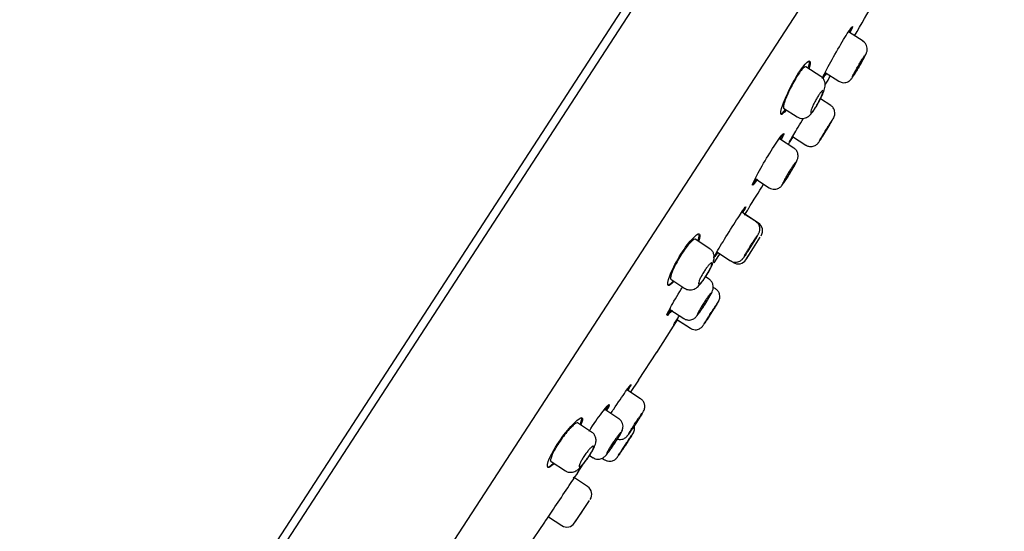
# Model space of a CAD drawing. Units: millimetres. Extents: x -18 to 622, y -18 to 1319.
# Drawn here: x 362 to 421, y 1059 to 1090 of the extents above; entities that cross this region are included whole.
import ezdxf

# ---------------------------------------------------------------- set-up
doc = ezdxf.new("R2010")
doc.units = ezdxf.units.MM
doc.layers.add('Default', color=7, linetype='Continuous')
doc.layers.add('DV1_Default', color=7, linetype='Continuous')

# ---------------------------------------------------------------- blocks, each defined once
blk = doc.blocks.new('SE')
at = {"layer": 'DV1_Default', "color": 7, "linetype": 'Continuous'}
for p, q in [((415.197, 1117.379), (361.705, 1035.008)), ((415.605, 1117.089), (362.183, 1034.827)), ((371.181, 1033.275), (420.635, 1109.426)), ((412.18, 1088.627), (411.315, 1089.188)), ((409.653, 1086.515), (408.759, 1087.096)), ((409.911, 1086.761), (410.728, 1086.231)), ((410.244, 1084.779), (409.633, 1085.176)), ((407.429, 1084.621), (408.243, 1084.092)), ((408.042, 1082.226), (407.184, 1082.783)), ((407.964, 1082.922), (408.759, 1082.405)), ((405.737, 1080.383), (406.564, 1079.847)), ((406.227, 1080.065), (406.564, 1079.846)), ((405.325, 1078.595), (405.317, 1078.6)), ((405.752, 1077.841), (404.92, 1078.381)), ((405.915, 1077.734), (405.111, 1078.256)), ((403.008, 1076.198), (402.141, 1076.761)), ((405.223, 1075.621), (406.024, 1076.889)), ((405.172, 1075.541), (405.623, 1076.255)), ((403.263, 1075.352), (403.407, 1075.575)), ((403.394, 1075.556), (403.402, 1075.551)), ((403.432, 1076.008), (404.248, 1075.478)), ((403.615, 1075.889), (404.248, 1075.478)), ((400.684, 1074.369), (401.523, 1073.824)), ((402.965, 1074.374), (402.754, 1074.51)), ((403.36, 1073.789), (403.215, 1073.883)), ((400.62, 1072.558), (401.456, 1072.015)), ((401.039, 1071.958), (401.844, 1071.436)), ((399.833, 1069.992), (401.075, 1071.933)), ((401.076, 1071.934), (401.844, 1071.435)), ((398.748, 1068.318), (399.837, 1069.995)), ((398.271, 1067.597), (398.755, 1068.331)), ((398.868, 1067.209), (398.043, 1067.745)), ((397.562, 1066.018), (396.725, 1066.561)), ((395.936, 1065.221), (395.096, 1065.766)), ((395.808, 1063.818), (396.02, 1063.68)), ((393.504, 1063.461), (394.371, 1062.898)), ((395.114, 1062.804), (395.476, 1063.354)), ((396.02, 1063.68), (396.02, 1063.68)), ((396.571, 1063.651), (396.715, 1063.557)), ((396.571, 1063.651), (396.715, 1063.557)), ((394.848, 1062.504), (394.838, 1062.51)), ((395.123, 1062.802), (395.116, 1062.807)), ((395.693, 1061.955), (394.901, 1062.469)), ((394.967, 1059.863), (395.8, 1061.111)), ((393.305, 1060.167), (393.337, 1060.146)), ((394.907, 1059.773), (395.383, 1060.487)), ((392.148, 1058.385), (393.129, 1059.832)), ((393.116, 1059.813), (393.125, 1059.807)), ((393.346, 1060.14), (394.151, 1059.618))]:
    blk.add_line(p, q, dxfattribs=at)
for centre, start, end in [((405.616, 1077.273), 327.72241, 56.72926), ((404.708, 1075.836), 237.00269, 327.70698), ((395.394, 1061.493), 326.29302, 56.6795), ((394.45, 1060.079), 237.05086, 326.27759)]:
    blk.add_arc(centre, 0.55, start, end, dxfattribs=at)
for points in [[(411.677, 1088.956), (412.079, 1089.64), (412.469, 1090.318), (412.84, 1090.98)], [(411.313, 1089.19), (411.311, 1089.191), (411.308, 1089.19), (411.304, 1089.187)], [(411.362, 1089.178), (411.423, 1089.301), (411.467, 1089.396), (411.492, 1089.457)], [(409.973, 1086.688), (409.887, 1086.558), (409.823, 1086.466), (409.785, 1086.421)], [(409.789, 1086.508), (409.826, 1086.559), (409.875, 1086.631), (409.934, 1086.721)], [(409.931, 1086.048), (410.033, 1086.215), (410.135, 1086.383), (410.237, 1086.551)], [(407.235, 1084.27), (407.282, 1084.24), (407.398, 1084.345), (407.561, 1084.558)], [(407.254, 1082.78), (407.319, 1082.908), (407.362, 1083.005), (407.381, 1083.063)], [(407.711, 1082.44), (407.806, 1082.594), (407.901, 1082.748), (407.996, 1082.902)], [(407.974, 1082.895), (407.887, 1082.758), (407.825, 1082.66), (407.792, 1082.611)], [(405.582, 1080.08), (405.628, 1080.13), (405.701, 1080.225), (405.794, 1080.358)], [(405.743, 1080.431), (405.734, 1080.403), (405.732, 1080.387), (405.738, 1080.383)], [(405.315, 1078.597), (405.632, 1079.103), (405.937, 1079.589), (406.232, 1080.062)], [(403.471, 1075.963), (403.38, 1075.829), (403.313, 1075.734), (403.276, 1075.687)], [(403.38, 1075.919), (403.399, 1075.947), (403.42, 1075.978), (403.442, 1076.01)], [(403.402, 1075.551), (403.402, 1075.551), (403.475, 1075.666), (403.605, 1075.873)], [(400.474, 1074.029), (400.529, 1073.993), (400.658, 1074.086), (400.833, 1074.284)], [(400.448, 1072.242), (400.495, 1072.284), (400.576, 1072.382), (400.683, 1072.525)], [(401.049, 1071.931), (400.96, 1071.796), (400.895, 1071.699), (400.861, 1071.651)], [(398.096, 1067.801), (398.115, 1067.832), (398.132, 1067.861), (398.148, 1067.888)], [(396.803, 1066.555), (396.873, 1066.682), (396.919, 1066.778), (396.939, 1066.835)], [(395.261, 1065.721), (395.349, 1065.93), (395.373, 1066.064), (395.322, 1066.096)]]:
    blk.add_open_spline(points, degree=3, dxfattribs=at)
for points, knots in [([(409.748, 1086.39), (409.733, 1086.401), (409.813, 1086.577), (410.126, 1087.175), (410.351, 1087.584), (410.82, 1088.4), (411.061, 1088.804), (411.418, 1089.365), (411.534, 1089.523), (411.569, 1089.501), (411.511, 1089.363), (411.395, 1089.133)], [0, 0, 0, 0, 0.205395, 0.205395, 0.41079, 0.41079, 0.616186, 0.616186, 0.821581, 0.821581, 1, 1, 1, 1]), ([(411.888, 1087.011), (411.928, 1087.078), (412.016, 1087.227), (412.165, 1087.492), (412.301, 1087.748), (412.365, 1087.879), (412.406, 1087.988), (412.43, 1088.09), (412.435, 1088.222), (412.397, 1088.379), (412.309, 1088.529), (412.222, 1088.59), (412.177, 1088.62)], [0, 0, 0, 0, 0.101558, 0.259899, 0.421111, 0.597786, 0.65481, 0.703332, 0.767474, 0.842828, 0.930334, 1, 1, 1, 1]), ([(407.582, 1084.502), (407.429, 1084.307), (407.319, 1084.212), (407.225, 1084.28), (407.263, 1084.486), (407.494, 1085.133), (407.683, 1085.564), (408.119, 1086.403), (408.366, 1086.808), (408.77, 1087.34), (408.925, 1087.467), (409.04, 1087.388), (409.021, 1087.228), (408.939, 1086.981)], [0, 0, 0, 0, 0.149333, 0.149333, 0.324269, 0.324269, 0.499204, 0.499204, 0.674139, 0.674139, 0.849075, 0.849075, 1, 1, 1, 1]), ([(408.917, 1087.075), (408.981, 1087.284), (408.992, 1087.419), (408.944, 1087.453), (408.943, 1087.453), (408.943, 1087.453)], [0, 0, 0, 0, 0.990043, 0.990043, 1, 1, 1, 1]), ([(412.293, 1087.772), (412.292, 1087.762), (412.283, 1087.739), (412.267, 1087.706), (412.252, 1087.672), (412.229, 1087.627), (412.201, 1087.574), (412.174, 1087.521), (412.14, 1087.459), (412.103, 1087.392), (412.066, 1087.326), (412.025, 1087.253), (411.983, 1087.18), (411.942, 1087.108), (411.898, 1087.033), (411.856, 1086.962), (411.814, 1086.892), (411.773, 1086.824), (411.736, 1086.764), (411.699, 1086.704), (411.665, 1086.65), (411.636, 1086.606), (411.608, 1086.563), (411.585, 1086.529), (411.568, 1086.508)], [0, 0, 0, 0, 0.124815, 0.124815, 0.124815, 0.249919, 0.249919, 0.249919, 0.375229, 0.375229, 0.375229, 0.500575, 0.500575, 0.500575, 0.625779, 0.625779, 0.625779, 0.750735, 0.750735, 0.750735, 0.875442, 0.875442, 0.875442, 1, 1, 1, 1]), ([(411.889, 1087.146), (411.931, 1087.219), (411.974, 1087.292), (412.015, 1087.36), (412.056, 1087.428), (412.095, 1087.493), (412.13, 1087.548), (412.165, 1087.604), (412.196, 1087.652), (412.221, 1087.689), (412.245, 1087.726), (412.265, 1087.752), (412.277, 1087.766), (412.285, 1087.776), (412.29, 1087.78), (412.293, 1087.778)], [0, 0, 0, 0, 0.214616, 0.214616, 0.214616, 0.429254, 0.429254, 0.429254, 0.643566, 0.643566, 0.643566, 0.857659, 0.857659, 0.857659, 1, 1, 1, 1]), ([(408.758, 1087.096), (408.751, 1087.101), (408.741, 1087.103), (408.731, 1087.101), (408.701, 1087.098), (408.658, 1087.069), (408.605, 1087.018), (408.553, 1086.968), (408.49, 1086.894), (408.422, 1086.802), (408.355, 1086.712), (408.281, 1086.603), (408.207, 1086.483), (408.133, 1086.364), (408.056, 1086.231), (407.983, 1086.097), (407.909, 1085.962), (407.837, 1085.821), (407.772, 1085.685), (407.706, 1085.547), (407.646, 1085.412), (407.595, 1085.289), (407.543, 1085.164), (407.501, 1085.049), (407.47, 1084.953), (407.439, 1084.856), (407.419, 1084.776), (407.412, 1084.72), (407.406, 1084.666), (407.412, 1084.632), (407.429, 1084.621)], [0, 0, 0, 0, 0.039225, 0.039225, 0.039225, 0.148311, 0.148311, 0.148311, 0.255886, 0.255886, 0.255886, 0.36167, 0.36167, 0.36167, 0.466416, 0.466416, 0.466416, 0.571484, 0.571484, 0.571484, 0.678005, 0.678005, 0.678005, 0.786271, 0.786271, 0.786271, 0.895682, 0.895682, 0.895682, 1, 1, 1, 1]), ([(410.729, 1086.232), (410.797, 1086.196), (410.903, 1086.143), (411.081, 1086.138), (411.22, 1086.171), (411.326, 1086.225), (411.4, 1086.283), (411.448, 1086.331), (411.488, 1086.379), (411.549, 1086.462), (411.652, 1086.62), (411.791, 1086.844), (411.864, 1086.97), (411.888, 1087.011)], [0, 0, 0, 0, 0.109457, 0.197655, 0.270948, 0.333702, 0.385963, 0.426679, 0.469448, 0.549858, 0.758023, 0.932359, 1, 1, 1, 1]), ([(411.54, 1086.479), (411.54, 1086.479), (411.54, 1086.479), (411.54, 1086.479), (411.537, 1086.481), (411.542, 1086.496), (411.553, 1086.523), (411.565, 1086.549), (411.583, 1086.588), (411.608, 1086.635), (411.632, 1086.683), (411.663, 1086.74), (411.697, 1086.803), (411.731, 1086.866), (411.77, 1086.937), (411.811, 1087.009), (411.836, 1087.054), (411.863, 1087.1), (411.889, 1087.146)], [0, 0, 0, 0, 0.005347, 0.005347, 0.005347, 0.219809, 0.219809, 0.219809, 0.434706, 0.434706, 0.434706, 0.65002, 0.65002, 0.65002, 0.865551, 0.865551, 0.865551, 1, 1, 1, 1]), ([(409.483, 1084.894), (409.548, 1085.012), (409.661, 1085.22), (409.815, 1085.564), (409.894, 1085.795), (409.923, 1086.007), (409.902, 1086.195), (409.815, 1086.37), (409.718, 1086.488), (409.654, 1086.513), (409.65, 1086.515)], [0, 0, 0, 0, 0.178753, 0.36757, 0.58808, 0.693947, 0.7918, 0.890485, 0.995255, 1, 1, 1, 1]), ([(409.326, 1085.058), (409.365, 1085.131), (409.407, 1085.205), (409.447, 1085.272), (409.487, 1085.339), (409.528, 1085.402), (409.565, 1085.456), (409.602, 1085.509), (409.637, 1085.555), (409.667, 1085.589), (409.697, 1085.623), (409.722, 1085.646), (409.742, 1085.657), (409.761, 1085.668), (409.774, 1085.667), (409.78, 1085.653), (409.787, 1085.639), (409.786, 1085.613), (409.778, 1085.576), (409.77, 1085.539), (409.755, 1085.489), (409.734, 1085.432), (409.712, 1085.375), (409.684, 1085.309), (409.651, 1085.239), (409.619, 1085.169), (409.581, 1085.093), (409.542, 1085.018), (409.503, 1084.944), (409.461, 1084.868), (409.419, 1084.797), (409.378, 1084.727), (409.336, 1084.659), (409.297, 1084.6), (409.258, 1084.541), (409.221, 1084.49), (409.189, 1084.449), (409.157, 1084.408), (409.129, 1084.376), (409.107, 1084.358), (409.085, 1084.339), (409.068, 1084.332), (409.059, 1084.337), (409.049, 1084.343), (409.046, 1084.361), (409.049, 1084.391), (409.053, 1084.421), (409.064, 1084.464), (409.081, 1084.515), (409.098, 1084.566), (409.122, 1084.628), (409.151, 1084.696), (409.18, 1084.763), (409.214, 1084.837), (409.251, 1084.913), (409.275, 1084.961), (409.3, 1085.01), (409.326, 1085.058)], [0, 0, 0, 0, 0.052785, 0.052785, 0.052785, 0.105587, 0.105587, 0.105587, 0.158172, 0.158172, 0.158172, 0.210962, 0.210962, 0.210962, 0.264381, 0.264381, 0.264381, 0.318538, 0.318538, 0.318538, 0.3732, 0.3732, 0.3732, 0.427919, 0.427919, 0.427919, 0.482256, 0.482256, 0.482256, 0.535975, 0.535975, 0.535975, 0.589107, 0.589107, 0.589107, 0.641904, 0.641904, 0.641904, 0.694724, 0.694724, 0.694724, 0.747916, 0.747916, 0.747916, 0.801698, 0.801698, 0.801698, 0.856078, 0.856078, 0.856078, 0.910807, 0.910807, 0.910807, 0.965446, 0.965446, 0.965446, 1, 1, 1, 1]), ([(408.247, 1084.097), (408.299, 1084.066), (408.396, 1084.009), (408.577, 1083.992), (408.737, 1084.024), (408.865, 1084.086), (408.973, 1084.168), (409.108, 1084.308), (409.264, 1084.528), (409.423, 1084.781), (409.48, 1084.889), (409.483, 1084.894)], [0, 0, 0, 0, 0.087655, 0.190582, 0.276335, 0.353813, 0.433174, 0.542041, 0.798141, 0.990492, 1, 1, 1, 1]), ([(409.795, 1083.001), (409.848, 1083.087), (409.945, 1083.245), (410.116, 1083.527), (410.266, 1083.774), (410.385, 1083.98), (410.408, 1084.01), (410.453, 1084.108), (410.478, 1084.175), (410.5, 1084.287), (410.489, 1084.454), (410.409, 1084.628), (410.31, 1084.749), (410.247, 1084.775), (410.241, 1084.778)], [0, 0, 0, 0, 0.120636, 0.254216, 0.387503, 0.522162, 0.666287, 0.683462, 0.710503, 0.755951, 0.824713, 0.911265, 0.992229, 1, 1, 1, 1]), ([(407.765, 1082.574), (407.761, 1082.577), (407.857, 1082.743), (408.185, 1083.292), (408.398, 1083.645), (408.618, 1084.007)], [0, 0, 0, 0, 0.524398, 0.524398, 1, 1, 1, 1]), ([(410.352, 1083.928), (410.348, 1083.919), (410.336, 1083.898), (410.317, 1083.867), (410.299, 1083.835), (410.273, 1083.791), (410.243, 1083.74), (410.212, 1083.689), (410.176, 1083.628), (410.137, 1083.563), (410.098, 1083.498), (410.054, 1083.427), (410.011, 1083.356), (409.968, 1083.284), (409.923, 1083.211), (409.88, 1083.141), (409.837, 1083.071), (409.795, 1083.004), (409.758, 1082.944), (409.721, 1082.883), (409.687, 1082.829), (409.659, 1082.785), (409.632, 1082.742), (409.61, 1082.707), (409.595, 1082.684)], [0, 0, 0, 0, 0.124914, 0.124914, 0.124914, 0.249873, 0.249873, 0.249873, 0.37489, 0.37489, 0.37489, 0.499951, 0.499951, 0.499951, 0.625021, 0.625021, 0.625021, 0.750065, 0.750065, 0.750065, 0.875059, 0.875059, 0.875059, 1, 1, 1, 1]), ([(409.795, 1083.001), (409.795, 1083.002), (409.795, 1083.002), (409.796, 1083.002), (409.841, 1083.076), (409.891, 1083.157), (409.94, 1083.238), (409.99, 1083.319), (410.041, 1083.402), (410.088, 1083.481), (410.136, 1083.56), (410.183, 1083.637), (410.223, 1083.705), (410.264, 1083.773), (410.301, 1083.834), (410.33, 1083.884), (410.359, 1083.933), (410.382, 1083.972), (410.396, 1083.997), (410.41, 1084.022), (410.416, 1084.035), (410.414, 1084.033), (410.412, 1084.031), (410.401, 1084.015), (410.382, 1083.986), (410.364, 1083.957), (410.337, 1083.915), (410.304, 1083.863), (410.272, 1083.811), (410.232, 1083.747), (410.189, 1083.677), (410.146, 1083.607), (410.098, 1083.529), (410.049, 1083.449), (410.018, 1083.4), (409.987, 1083.348), (409.956, 1083.298)], [0, 0, 0, 0, 0.000572, 0.000572, 0.000572, 0.094641, 0.094641, 0.094641, 0.188793, 0.188793, 0.188793, 0.283012, 0.283012, 0.283012, 0.377254, 0.377254, 0.377254, 0.471462, 0.471462, 0.471462, 0.565593, 0.565593, 0.565593, 0.659637, 0.659637, 0.659637, 0.753626, 0.753626, 0.753626, 0.847616, 0.847616, 0.847616, 0.941661, 0.941661, 0.941661, 1, 1, 1, 1]), ([(409.957, 1083.297), (410.001, 1083.368), (410.045, 1083.441), (410.087, 1083.508), (410.128, 1083.576), (410.168, 1083.64), (410.202, 1083.696), (410.237, 1083.752), (410.267, 1083.8), (410.291, 1083.838), (410.315, 1083.876), (410.333, 1083.903), (410.343, 1083.918), (410.35, 1083.928), (410.353, 1083.933), (410.354, 1083.933)], [0, 0, 0, 0, 0.21477, 0.21477, 0.21477, 0.429544, 0.429544, 0.429544, 0.644249, 0.644249, 0.644249, 0.858863, 0.858863, 0.858863, 1, 1, 1, 1]), ([(409.573, 1082.652), (409.573, 1082.652), (409.573, 1082.652), (409.573, 1082.652), (409.572, 1082.653), (409.58, 1082.667), (409.594, 1082.692), (409.608, 1082.717), (409.63, 1082.753), (409.657, 1082.799), (409.684, 1082.845), (409.717, 1082.901), (409.754, 1082.962), (409.791, 1083.024), (409.833, 1083.092), (409.875, 1083.162), (409.902, 1083.206), (409.93, 1083.252), (409.957, 1083.297)], [0, 0, 0, 0, 0.006699, 0.006699, 0.006699, 0.221522, 0.221522, 0.221522, 0.436403, 0.436403, 0.436403, 0.651375, 0.651375, 0.651375, 0.866433, 0.866433, 0.866433, 1, 1, 1, 1]), ([(405.854, 1080.357), (405.694, 1080.127), (405.591, 1080.001), (405.549, 1080.029), (405.626, 1080.207), (405.938, 1080.805), (406.168, 1081.212), (406.651, 1082.019), (406.903, 1082.417), (407.281, 1082.964), (407.406, 1083.116), (407.451, 1083.086), (407.396, 1082.947), (407.278, 1082.717)], [0, 0, 0, 0, 0.157638, 0.157638, 0.330616, 0.330616, 0.503595, 0.503595, 0.676573, 0.676573, 0.849551, 0.849551, 1, 1, 1, 1]), ([(407.183, 1082.783), (407.18, 1082.785), (407.176, 1082.784), (407.17, 1082.78), (407.16, 1082.774), (407.144, 1082.759), (407.124, 1082.737)], [0, 0, 0, 0, 0.367215, 0.367215, 0.367215, 1, 1, 1, 1]), ([(408.762, 1082.409), (408.77, 1082.402), (408.825, 1082.353), (408.962, 1082.317), (409.126, 1082.314), (409.259, 1082.349), (409.359, 1082.401), (409.43, 1082.457), (409.474, 1082.504), (409.497, 1082.534), (409.511, 1082.552), (409.527, 1082.575), (409.558, 1082.622), (409.635, 1082.743), (409.733, 1082.901), (409.789, 1082.991), (409.795, 1083.001)], [0, 0, 0, 0, 0.016344, 0.132385, 0.223627, 0.299919, 0.364269, 0.416751, 0.455204, 0.477663, 0.497313, 0.52713, 0.607067, 0.802368, 0.981015, 1, 1, 1, 1]), ([(409.803, 1083.014), (409.764, 1082.951), (409.726, 1082.891), (409.694, 1082.838), (409.686, 1082.825), (409.678, 1082.813), (409.671, 1082.801)], [0, 0, 0, 0, 0.809101, 0.809101, 0.809101, 1, 1, 1, 1]), ([(407.795, 1080.696), (407.84, 1080.769), (407.935, 1080.925), (408.083, 1081.187), (408.187, 1081.386), (408.24, 1081.504), (408.273, 1081.597), (408.296, 1081.71), (408.293, 1081.855), (408.241, 1082.017), (408.149, 1082.153), (408.069, 1082.2), (408.037, 1082.218)], [0, 0, 0, 0, 0.115507, 0.285373, 0.463551, 0.573901, 0.636654, 0.696903, 0.769964, 0.854254, 0.950278, 1, 1, 1, 1]), ([(407.728, 1080.76), (407.772, 1080.831), (407.816, 1080.904), (407.858, 1080.971), (407.9, 1081.038), (407.941, 1081.101), (407.978, 1081.155), (408.014, 1081.21), (408.047, 1081.257), (408.073, 1081.293), (408.1, 1081.329), (408.121, 1081.354), (408.135, 1081.368), (408.148, 1081.381), (408.155, 1081.382), (408.154, 1081.372), (408.154, 1081.361), (408.145, 1081.338), (408.13, 1081.304), (408.115, 1081.27), (408.092, 1081.225), (408.064, 1081.172), (408.036, 1081.119), (408.002, 1081.057), (407.964, 1080.991), (407.927, 1080.925), (407.885, 1080.853), (407.842, 1080.781), (407.799, 1080.709), (407.754, 1080.635), (407.711, 1080.566), (407.668, 1080.497), (407.625, 1080.43), (407.587, 1080.37), (407.548, 1080.311), (407.512, 1080.258), (407.482, 1080.216), (407.452, 1080.174), (407.428, 1080.141), (407.41, 1080.12), (407.392, 1080.099), (407.381, 1080.09), (407.377, 1080.093), (407.374, 1080.096), (407.377, 1080.112), (407.388, 1080.139), (407.399, 1080.166), (407.417, 1080.204), (407.442, 1080.252), (407.466, 1080.299), (407.497, 1080.357), (407.532, 1080.42), (407.566, 1080.483), (407.606, 1080.553), (407.648, 1080.624), (407.674, 1080.669), (407.701, 1080.714), (407.728, 1080.76)], [0, 0, 0, 0, 0.053549, 0.053549, 0.053549, 0.107101, 0.107101, 0.107101, 0.160618, 0.160618, 0.160618, 0.21417, 0.21417, 0.21417, 0.267827, 0.267827, 0.267827, 0.321607, 0.321607, 0.321607, 0.375473, 0.375473, 0.375473, 0.429353, 0.429353, 0.429353, 0.483169, 0.483169, 0.483169, 0.536878, 0.536878, 0.536878, 0.59048, 0.59048, 0.59048, 0.644021, 0.644021, 0.644021, 0.697567, 0.697567, 0.697567, 0.751186, 0.751186, 0.751186, 0.804913, 0.804913, 0.804913, 0.858744, 0.858744, 0.858744, 0.912627, 0.912627, 0.912627, 0.966484, 0.966484, 0.966484, 1, 1, 1, 1]), ([(406.567, 1079.851), (406.619, 1079.82), (406.712, 1079.767), (406.881, 1079.75), (407.027, 1079.776), (407.141, 1079.826), (407.223, 1079.884), (407.28, 1079.937), (407.338, 1080.003), (407.419, 1080.11), (407.555, 1080.31), (407.702, 1080.54), (407.774, 1080.66), (407.795, 1080.696)], [0, 0, 0, 0, 0.083467, 0.171967, 0.24519, 0.308425, 0.362319, 0.407492, 0.461667, 0.585578, 0.776417, 0.942754, 1, 1, 1, 1]), ([(403.243, 1075.654), (403.233, 1075.661), (403.325, 1075.829), (403.667, 1076.407), (403.911, 1076.806), (404.41, 1077.602), (404.664, 1077.998), (405.033, 1078.551), (405.147, 1078.709), (405.168, 1078.697), (405.098, 1078.566), (404.967, 1078.342)], [0, 0, 0, 0, 0.205015, 0.205015, 0.410294, 0.410294, 0.615574, 0.615574, 0.820854, 0.820854, 1, 1, 1, 1]), ([(405.084, 1078.214), (405.236, 1078.454), (405.325, 1078.594), (405.325, 1078.595), (405.325, 1078.595), (405.325, 1078.595)], [0, 0, 0, 0, 0.998796, 0.998796, 1, 1, 1, 1]), ([(405.586, 1076.52), (405.612, 1076.561), (405.689, 1076.685), (405.811, 1076.887), (405.901, 1077.045), (405.939, 1077.114), (405.975, 1077.201), (406, 1077.297), (406.007, 1077.436), (405.966, 1077.602), (405.872, 1077.754), (405.787, 1077.808), (405.747, 1077.833)], [0, 0, 0, 0, 0.072841, 0.253646, 0.440602, 0.557342, 0.600472, 0.653742, 0.723858, 0.826847, 0.930409, 1, 1, 1, 1]), ([(400.858, 1074.237), (400.691, 1074.052), (400.568, 1073.966), (400.454, 1074.044), (400.486, 1074.249), (400.73, 1074.887), (400.938, 1075.308), (401.426, 1076.12), (401.703, 1076.504), (402.152, 1077.003), (402.323, 1077.121), (402.448, 1077.039), (402.426, 1076.881), (402.333, 1076.637)], [0, 0, 0, 0, 0.149075, 0.149075, 0.323837, 0.323837, 0.4986, 0.4986, 0.673362, 0.673362, 0.848124, 0.848124, 1, 1, 1, 1]), ([(402.141, 1076.761), (402.134, 1076.766), (402.125, 1076.768), (402.115, 1076.768), (402.083, 1076.768), (402.037, 1076.744), (401.979, 1076.698), (401.922, 1076.652), (401.852, 1076.583), (401.776, 1076.497), (401.701, 1076.412), (401.617, 1076.307), (401.532, 1076.191), (401.449, 1076.077), (401.363, 1075.949), (401.28, 1075.818), (401.199, 1075.688), (401.119, 1075.552), (401.047, 1075.42), (400.975, 1075.288), (400.909, 1075.157), (400.854, 1075.038), (400.799, 1074.917), (400.753, 1074.805), (400.721, 1074.711), (400.688, 1074.615), (400.668, 1074.535), (400.662, 1074.477), (400.656, 1074.42), (400.663, 1074.382), (400.684, 1074.369)], [0, 0, 0, 0, 0.035372, 0.035372, 0.035372, 0.14496, 0.14496, 0.14496, 0.254093, 0.254093, 0.254093, 0.361756, 0.361756, 0.361756, 0.467617, 0.467617, 0.467617, 0.572377, 0.572377, 0.572377, 0.677382, 0.677382, 0.677382, 0.783798, 0.783798, 0.783798, 0.891968, 0.891968, 0.891968, 1, 1, 1, 1]), ([(402.296, 1076.68), (402.384, 1076.915), (402.403, 1077.068), (402.347, 1077.105), (402.347, 1077.105), (402.347, 1077.105)], [0, 0, 0, 0, 0.997012, 0.997012, 1, 1, 1, 1]), ([(405.859, 1076.989), (405.856, 1076.98), (405.845, 1076.958), (405.827, 1076.926), (405.809, 1076.894), (405.784, 1076.85), (405.754, 1076.799), (405.723, 1076.748), (405.687, 1076.687), (405.647, 1076.622), (405.607, 1076.557), (405.564, 1076.487), (405.519, 1076.416), (405.475, 1076.345), (405.429, 1076.272), (405.385, 1076.203), (405.341, 1076.134), (405.298, 1076.068), (405.26, 1076.008), (405.221, 1075.949), (405.186, 1075.896), (405.157, 1075.853), (405.128, 1075.81), (405.105, 1075.776), (405.088, 1075.755)], [0, 0, 0, 0, 0.125028, 0.125028, 0.125028, 0.250098, 0.250098, 0.250098, 0.375175, 0.375175, 0.375175, 0.500224, 0.500224, 0.500224, 0.625221, 0.625221, 0.625221, 0.750167, 0.750167, 0.750167, 0.875082, 0.875082, 0.875082, 1, 1, 1, 1]), ([(405.445, 1076.37), (405.489, 1076.441), (405.535, 1076.513), (405.578, 1076.58), (405.62, 1076.647), (405.661, 1076.71), (405.697, 1076.765), (405.733, 1076.819), (405.765, 1076.867), (405.791, 1076.904), (405.816, 1076.94), (405.835, 1076.967), (405.847, 1076.982), (405.854, 1076.991), (405.859, 1076.995), (405.86, 1076.995)], [0, 0, 0, 0, 0.214602, 0.214602, 0.214602, 0.429205, 0.429205, 0.429205, 0.643782, 0.643782, 0.643782, 0.858386, 0.858386, 0.858386, 1, 1, 1, 1]), ([(402.873, 1074.702), (402.891, 1074.731), (402.97, 1074.858), (403.108, 1075.122), (403.222, 1075.389), (403.277, 1075.604), (403.272, 1075.814), (403.208, 1075.997), (403.107, 1076.137), (403.027, 1076.179), (403.003, 1076.191)], [0, 0, 0, 0, 0.048676, 0.248479, 0.468677, 0.639551, 0.739957, 0.846086, 0.959873, 1, 1, 1, 1]), ([(404.252, 1075.486), (404.291, 1075.459), (404.372, 1075.406), (404.529, 1075.383), (404.678, 1075.399), (404.795, 1075.444), (404.881, 1075.499), (404.938, 1075.55), (404.972, 1075.587), (405, 1075.621), (405.049, 1075.686), (405.14, 1075.819), (405.303, 1076.069), (405.463, 1076.32), (405.549, 1076.46), (405.586, 1076.52)], [0, 0, 0, 0, 0.05672, 0.136088, 0.200798, 0.255721, 0.301764, 0.337682, 0.363958, 0.392037, 0.448233, 0.618179, 0.762132, 0.912064, 1, 1, 1, 1]), ([(405.062, 1075.724), (405.062, 1075.724), (405.062, 1075.725), (405.062, 1075.725), (405.061, 1075.726), (405.067, 1075.741), (405.08, 1075.766), (405.094, 1075.791), (405.115, 1075.828), (405.142, 1075.874), (405.169, 1075.92), (405.202, 1075.976), (405.239, 1076.038), (405.276, 1076.099), (405.318, 1076.167), (405.362, 1076.237), (405.389, 1076.281), (405.417, 1076.326), (405.445, 1076.37)], [0, 0, 0, 0, 0.006313, 0.006313, 0.006313, 0.22128, 0.22128, 0.22128, 0.436331, 0.436331, 0.436331, 0.651422, 0.651422, 0.651422, 0.866488, 0.866488, 0.866488, 1, 1, 1, 1]), ([(402.63, 1074.775), (402.673, 1074.846), (402.719, 1074.916), (402.763, 1074.981), (402.808, 1075.045), (402.852, 1075.105), (402.893, 1075.156), (402.934, 1075.207), (402.973, 1075.25), (403.006, 1075.282), (403.039, 1075.314), (403.068, 1075.336), (403.089, 1075.346), (403.11, 1075.356), (403.125, 1075.353), (403.132, 1075.339), (403.139, 1075.324), (403.138, 1075.297), (403.129, 1075.259), (403.12, 1075.222), (403.103, 1075.173), (403.08, 1075.116), (403.056, 1075.06), (403.025, 1074.995), (402.99, 1074.927), (402.955, 1074.859), (402.914, 1074.786), (402.871, 1074.714), (402.829, 1074.642), (402.784, 1074.57), (402.739, 1074.502), (402.694, 1074.434), (402.649, 1074.37), (402.607, 1074.313), (402.565, 1074.257), (402.524, 1074.208), (402.489, 1074.169), (402.454, 1074.13), (402.422, 1074.1), (402.398, 1074.083), (402.373, 1074.066), (402.354, 1074.06), (402.343, 1074.067), (402.331, 1074.074), (402.328, 1074.094), (402.331, 1074.124), (402.335, 1074.155), (402.347, 1074.198), (402.365, 1074.25), (402.384, 1074.301), (402.41, 1074.362), (402.441, 1074.428), (402.472, 1074.494), (402.51, 1074.566), (402.55, 1074.639), (402.576, 1074.684), (402.602, 1074.73), (402.63, 1074.775)], [0, 0, 0, 0, 0.052642, 0.052642, 0.052642, 0.105275, 0.105275, 0.105275, 0.158085, 0.158085, 0.158085, 0.211537, 0.211537, 0.211537, 0.265725, 0.265725, 0.265725, 0.320399, 0.320399, 0.320399, 0.375108, 0.375108, 0.375108, 0.429419, 0.429419, 0.429419, 0.483108, 0.483108, 0.483108, 0.536217, 0.536217, 0.536217, 0.589006, 0.589006, 0.589006, 0.641836, 0.641836, 0.641836, 0.69505, 0.69505, 0.69505, 0.748861, 0.748861, 0.748861, 0.803263, 0.803263, 0.803263, 0.857998, 0.857998, 0.857998, 0.912621, 0.912621, 0.912621, 0.966683, 0.966683, 0.966683, 1, 1, 1, 1]), ([(401.524, 1073.826), (401.528, 1073.823), (401.582, 1073.772), (401.732, 1073.732), (401.917, 1073.729), (402.071, 1073.774), (402.199, 1073.846), (402.346, 1073.967), (402.508, 1074.155), (402.714, 1074.439), (402.822, 1074.618), (402.873, 1074.702)], [0, 0, 0, 0, 0.006205, 0.119423, 0.210624, 0.2909, 0.369597, 0.4685, 0.676666, 0.868451, 1, 1, 1, 1]), ([(402.742, 1072.906), (402.776, 1072.96), (402.865, 1073.099), (403.008, 1073.342), (403.115, 1073.541), (403.17, 1073.662), (403.206, 1073.776), (403.223, 1073.906), (403.204, 1074.065), (403.126, 1074.226), (403.033, 1074.341), (402.968, 1074.368), (402.961, 1074.371)], [0, 0, 0, 0, 0.088873, 0.266283, 0.453751, 0.575777, 0.640192, 0.709587, 0.791768, 0.886219, 0.988745, 1, 1, 1, 1]), ([(400.747, 1072.527), (400.579, 1072.3), (400.47, 1072.178), (400.421, 1072.21), (400.496, 1072.388), (400.815, 1072.982), (401.053, 1073.384), (401.324, 1073.814), (401.345, 1073.847), (401.365, 1073.879)], [0, 0, 0, 0, 0.30508, 0.30508, 0.638957, 0.638957, 0.972835, 0.972835, 1, 1, 1, 1]), ([(402.922, 1072.076), (402.955, 1072.128), (403.036, 1072.253), (403.195, 1072.501), (403.353, 1072.751), (403.479, 1072.955), (403.517, 1073.015), (403.55, 1073.075), (403.569, 1073.116), (403.595, 1073.188), (403.616, 1073.306), (403.603, 1073.47), (403.523, 1073.641), (403.426, 1073.759), (403.363, 1073.785), (403.356, 1073.788)], [0, 0, 0, 0, 0.076238, 0.21347, 0.349681, 0.487633, 0.632352, 0.654763, 0.673285, 0.706018, 0.751908, 0.824676, 0.908761, 0.991941, 1, 1, 1, 1]), ([(402.631, 1072.921), (402.675, 1072.992), (402.722, 1073.063), (402.766, 1073.129), (402.809, 1073.195), (402.852, 1073.257), (402.89, 1073.31), (402.928, 1073.364), (402.962, 1073.41), (402.99, 1073.445), (403.018, 1073.48), (403.04, 1073.505), (403.055, 1073.518), (403.069, 1073.531), (403.077, 1073.532), (403.076, 1073.521), (403.076, 1073.51), (403.067, 1073.486), (403.052, 1073.453), (403.036, 1073.419), (403.013, 1073.374), (402.984, 1073.321), (402.956, 1073.269), (402.92, 1073.207), (402.882, 1073.142), (402.843, 1073.076), (402.8, 1073.005), (402.755, 1072.934), (402.711, 1072.864), (402.665, 1072.791), (402.62, 1072.723), (402.576, 1072.655), (402.531, 1072.589), (402.491, 1072.531), (402.451, 1072.473), (402.414, 1072.421), (402.382, 1072.379), (402.351, 1072.338), (402.325, 1072.306), (402.306, 1072.286), (402.288, 1072.266), (402.276, 1072.257), (402.271, 1072.26), (402.267, 1072.264), (402.27, 1072.28), (402.281, 1072.307), (402.292, 1072.334), (402.311, 1072.373), (402.336, 1072.42), (402.36, 1072.467), (402.392, 1072.524), (402.428, 1072.587), (402.464, 1072.649), (402.505, 1072.718), (402.548, 1072.788), (402.575, 1072.832), (402.603, 1072.877), (402.631, 1072.921)], [0, 0, 0, 0, 0.053526, 0.053526, 0.053526, 0.107051, 0.107051, 0.107051, 0.160606, 0.160606, 0.160606, 0.214266, 0.214266, 0.214266, 0.268051, 0.268051, 0.268051, 0.321919, 0.321919, 0.321919, 0.375797, 0.375797, 0.375797, 0.42961, 0.42961, 0.42961, 0.483314, 0.483314, 0.483314, 0.536913, 0.536913, 0.536913, 0.590453, 0.590453, 0.590453, 0.644001, 0.644001, 0.644001, 0.697622, 0.697622, 0.697622, 0.751354, 0.751354, 0.751354, 0.805188, 0.805188, 0.805188, 0.859071, 0.859071, 0.859071, 0.912925, 0.912925, 0.912925, 0.966682, 0.966682, 0.966682, 1, 1, 1, 1]), ([(400.651, 1072.678), (400.645, 1072.663), (400.639, 1072.649), (400.634, 1072.637), (400.616, 1072.59), (400.611, 1072.563), (400.62, 1072.558)], [0, 0, 0, 0, 0.205328, 0.205328, 0.205328, 1, 1, 1, 1]), ([(401.461, 1072.022), (401.49, 1072.001), (401.563, 1071.948), (401.715, 1071.919), (401.872, 1071.931), (401.997, 1071.974), (402.09, 1072.031), (402.156, 1072.086), (402.222, 1072.154), (402.311, 1072.264), (402.457, 1072.466), (402.622, 1072.714), (402.708, 1072.851), (402.742, 1072.906)], [0, 0, 0, 0, 0.047748, 0.139912, 0.214923, 0.27966, 0.335907, 0.384104, 0.4397, 0.560926, 0.750016, 0.913338, 1, 1, 1, 1]), ([(403.466, 1072.939), (403.461, 1072.931), (403.449, 1072.91), (403.43, 1072.879), (403.411, 1072.847), (403.384, 1072.804), (403.353, 1072.754), (403.321, 1072.703), (403.283, 1072.643), (403.243, 1072.579), (403.202, 1072.515), (403.157, 1072.445), (403.112, 1072.375), (403.068, 1072.304), (403.021, 1072.232), (402.977, 1072.163), (402.933, 1072.094), (402.889, 1072.028), (402.851, 1071.969), (402.812, 1071.909), (402.777, 1071.856), (402.749, 1071.813), (402.72, 1071.769), (402.697, 1071.735), (402.682, 1071.713)], [0, 0, 0, 0, 0.125005, 0.125005, 0.125005, 0.250017, 0.250017, 0.250017, 0.37503, 0.37503, 0.37503, 0.500039, 0.500039, 0.500039, 0.625038, 0.625038, 0.625038, 0.750029, 0.750029, 0.750029, 0.875014, 0.875014, 0.875014, 1, 1, 1, 1]), ([(403.056, 1072.317), (403.102, 1072.388), (403.148, 1072.459), (403.191, 1072.526), (403.234, 1072.592), (403.275, 1072.656), (403.311, 1072.711), (403.346, 1072.766), (403.378, 1072.813), (403.403, 1072.851), (403.427, 1072.888), (403.446, 1072.915), (403.456, 1072.93), (403.463, 1072.94), (403.467, 1072.945), (403.468, 1072.944)], [0, 0, 0, 0, 0.214683, 0.214683, 0.214683, 0.429366, 0.429366, 0.429366, 0.644045, 0.644045, 0.644045, 0.858729, 0.858729, 0.858729, 1, 1, 1, 1]), ([(400.833, 1071.615), (400.829, 1071.618), (400.927, 1071.782), (401.128, 1072.102), (401.152, 1072.141), (401.177, 1072.18)], [0, 0, 0, 0, 0.886552, 0.886552, 1, 1, 1, 1]), ([(401.848, 1071.443), (401.887, 1071.416), (401.968, 1071.364), (402.125, 1071.34), (402.272, 1071.356), (402.388, 1071.4), (402.474, 1071.454), (402.532, 1071.505), (402.565, 1071.542), (402.582, 1071.564), (402.597, 1071.584), (402.628, 1071.628), (402.695, 1071.728), (402.817, 1071.913), (402.893, 1072.032), (402.922, 1072.076)], [0, 0, 0, 0, 0.071535, 0.169628, 0.249656, 0.317368, 0.373754, 0.417969, 0.446273, 0.465567, 0.489663, 0.537503, 0.74318, 0.917947, 1, 1, 1, 1]), ([(402.659, 1071.681), (402.659, 1071.681), (402.659, 1071.681), (402.659, 1071.681), (402.658, 1071.682), (402.666, 1071.696), (402.681, 1071.721), (402.695, 1071.745), (402.718, 1071.781), (402.746, 1071.827), (402.774, 1071.872), (402.808, 1071.927), (402.847, 1071.987), (402.885, 1072.048), (402.928, 1072.116), (402.972, 1072.185), (403, 1072.228), (403.028, 1072.273), (403.056, 1072.317)], [0, 0, 0, 0, 0.006651, 0.006651, 0.006651, 0.221625, 0.221625, 0.221625, 0.436614, 0.436614, 0.436614, 0.651609, 0.651609, 0.651609, 0.8666, 0.8666, 0.8666, 1, 1, 1, 1]), ([(397.085, 1066.324), (397.142, 1066.41), (397.199, 1066.498), (397.515, 1066.978), (397.778, 1067.368), (398.16, 1067.912), (398.279, 1068.068), (398.302, 1068.054), (398.23, 1067.924), (398.095, 1067.702)], [0, 0, 0, 0, 0.072027, 0.072027, 0.39493, 0.39493, 0.717834, 0.717834, 1, 1, 1, 1]), ([(395.781, 1065.281), (395.815, 1065.333), (395.85, 1065.385), (396.146, 1065.828), (396.419, 1066.211), (396.826, 1066.739), (396.961, 1066.884), (397.011, 1066.853), (396.95, 1066.716), (396.823, 1066.489)], [0, 0, 0, 0, 0.044145, 0.044145, 0.37659, 0.37659, 0.709035, 0.709035, 1, 1, 1, 1]), ([(398.686, 1065.882), (398.718, 1065.931), (398.801, 1066.06), (398.93, 1066.264), (399.017, 1066.414), (399.059, 1066.487), (399.097, 1066.585), (399.121, 1066.693), (399.119, 1066.841), (399.064, 1067.007), (398.969, 1067.142), (398.891, 1067.186), (398.863, 1067.202)], [0, 0, 0, 0, 0.086041, 0.266798, 0.455153, 0.566511, 0.608047, 0.670624, 0.747784, 0.847006, 0.952242, 1, 1, 1, 1]), ([(393.684, 1063.325), (393.505, 1063.15), (393.373, 1063.07), (393.25, 1063.148), (393.286, 1063.349), (393.561, 1063.967), (393.798, 1064.374), (394.341, 1065.15), (394.643, 1065.514), (395.122, 1065.992), (395.299, 1066.108), (395.42, 1066.035), (395.389, 1065.884), (395.283, 1065.647)], [0, 0, 0, 0, 0.148557, 0.148557, 0.323405, 0.323405, 0.498254, 0.498254, 0.673103, 0.673103, 0.847951, 0.847951, 1, 1, 1, 1]), ([(396.725, 1066.561), (396.722, 1066.563), (396.718, 1066.562), (396.712, 1066.559), (396.699, 1066.553), (396.681, 1066.537), (396.656, 1066.512)], [0, 0, 0, 0, 0.3368558, 0.3368558, 0.3368558, 1, 1, 1, 1]), ([(398.974, 1066.359), (398.971, 1066.35), (398.96, 1066.328), (398.942, 1066.296), (398.923, 1066.264), (398.897, 1066.221), (398.866, 1066.17), (398.835, 1066.119), (398.797, 1066.059), (398.756, 1065.995), (398.716, 1065.931), (398.67, 1065.862), (398.625, 1065.792), (398.579, 1065.722), (398.532, 1065.65), (398.487, 1065.582), (398.441, 1065.514), (398.397, 1065.448), (398.357, 1065.39), (398.317, 1065.331), (398.281, 1065.279), (398.251, 1065.237), (398.221, 1065.195), (398.196, 1065.161), (398.179, 1065.14)], [0, 0, 0, 0, 0.125094, 0.125094, 0.125094, 0.250157, 0.250157, 0.250157, 0.375168, 0.375168, 0.375168, 0.500128, 0.500128, 0.500128, 0.62506, 0.62506, 0.62506, 0.749997, 0.749997, 0.749997, 0.874972, 0.874972, 0.874972, 1, 1, 1, 1]), ([(398.545, 1065.75), (398.591, 1065.82), (398.638, 1065.891), (398.682, 1065.957), (398.726, 1066.022), (398.769, 1066.085), (398.806, 1066.139), (398.843, 1066.193), (398.876, 1066.24), (398.903, 1066.276), (398.929, 1066.312), (398.949, 1066.338), (398.961, 1066.352), (398.969, 1066.361), (398.974, 1066.366), (398.975, 1066.365)], [0, 0, 0, 0, 0.214598, 0.214598, 0.214598, 0.429191, 0.429191, 0.429191, 0.643847, 0.643847, 0.643847, 0.858601, 0.858601, 0.858601, 1, 1, 1, 1]), ([(395.097, 1065.765), (395.091, 1065.769), (395.083, 1065.772), (395.074, 1065.772), (395.043, 1065.772), (394.996, 1065.751), (394.938, 1065.708), (394.878, 1065.666), (394.805, 1065.601), (394.724, 1065.519), (394.643, 1065.438), (394.552, 1065.338), (394.459, 1065.226), (394.368, 1065.116), (394.271, 1064.992), (394.179, 1064.865), (394.088, 1064.739), (393.998, 1064.607), (393.917, 1064.479), (393.836, 1064.352), (393.762, 1064.226), (393.701, 1064.111), (393.639, 1063.996), (393.588, 1063.889), (393.552, 1063.798), (393.515, 1063.706), (393.491, 1063.629), (393.483, 1063.572), (393.475, 1063.515), (393.482, 1063.477), (393.503, 1063.462), (393.503, 1063.462), (393.504, 1063.461), (393.504, 1063.461)], [0, 0, 0, 0, 0.032454, 0.032454, 0.032454, 0.141443, 0.141443, 0.141443, 0.251038, 0.251038, 0.251038, 0.360236, 0.360236, 0.360236, 0.468007, 0.468007, 0.468007, 0.573967, 0.573967, 0.573967, 0.678766, 0.678766, 0.678766, 0.783739, 0.783739, 0.783739, 0.890078, 0.890078, 0.890078, 0.998177, 0.998177, 0.998177, 1, 1, 1, 1]), ([(397.295, 1064.516), (397.311, 1064.54), (397.387, 1064.651), (397.529, 1064.875), (397.682, 1065.137), (397.756, 1065.269), (397.807, 1065.436), (397.82, 1065.575), (397.793, 1065.734), (397.708, 1065.901), (397.616, 1065.974), (397.562, 1066.014)], [0, 0, 0, 0, 0.039794, 0.213594, 0.390421, 0.59671, 0.66432, 0.730401, 0.813286, 0.908031, 1, 1, 1, 1]), ([(397.489, 1064.794), (397.52, 1064.787), (397.603, 1064.774), (397.727, 1064.778), (397.852, 1064.816), (397.945, 1064.868), (398.009, 1064.92), (398.048, 1064.96), (398.08, 1064.996), (398.134, 1065.065), (398.233, 1065.203), (398.405, 1065.454), (398.567, 1065.698), (398.653, 1065.83), (398.686, 1065.882)], [0, 0, 0, 0, 0.044698, 0.11815, 0.180365, 0.23294, 0.275006, 0.306627, 0.339639, 0.40431, 0.591888, 0.750376, 0.915372, 1, 1, 1, 1]), ([(397.618, 1063.924), (397.657, 1063.982), (397.735, 1064.097), (397.906, 1064.355), (398.087, 1064.631), (398.248, 1064.877), (398.374, 1065.078), (398.402, 1065.116), (398.445, 1065.198), (398.473, 1065.261), (398.502, 1065.373), (398.501, 1065.505), (398.479, 1065.59), (398.468, 1065.621)], [0, 0, 0, 0, 0.10689, 0.243864, 0.379755, 0.514997, 0.651825, 0.79737, 0.815061, 0.837708, 0.890215, 0.958602, 1, 1, 1, 1]), ([(398.152, 1065.111), (398.152, 1065.111), (398.151, 1065.111), (398.151, 1065.111), (398.15, 1065.113), (398.156, 1065.127), (398.17, 1065.153), (398.184, 1065.178), (398.205, 1065.215), (398.233, 1065.26), (398.26, 1065.306), (398.295, 1065.361), (398.333, 1065.422), (398.371, 1065.482), (398.414, 1065.55), (398.459, 1065.619), (398.487, 1065.662), (398.516, 1065.706), (398.545, 1065.75)], [0, 0, 0, 0, 0.006607, 0.006607, 0.006607, 0.221736, 0.221736, 0.221736, 0.436836, 0.436836, 0.436836, 0.651855, 0.651855, 0.651855, 0.866775, 0.866775, 0.866775, 1, 1, 1, 1]), ([(398.709, 1065.917), (398.699, 1065.902), (398.69, 1065.888), (398.681, 1065.873), (398.649, 1065.824), (398.616, 1065.774), (398.584, 1065.724)], [0, 0, 0, 0, 0.232131, 0.232131, 0.232131, 1, 1, 1, 1]), ([(395.647, 1063.58), (395.659, 1063.595), (395.741, 1063.703), (395.901, 1063.954), (396.082, 1064.28), (396.185, 1064.514), (396.21, 1064.789), (396.145, 1065.003), (396.042, 1065.152), (395.959, 1065.197), (395.93, 1065.213)], [0, 0, 0, 0, 0.025322, 0.211262, 0.396675, 0.62517, 0.752182, 0.853745, 0.956643, 1, 1, 1, 1]), ([(397.211, 1064.576), (397.258, 1064.646), (397.306, 1064.716), (397.351, 1064.781), (397.397, 1064.846), (397.441, 1064.907), (397.48, 1064.96), (397.52, 1065.012), (397.555, 1065.058), (397.584, 1065.092), (397.612, 1065.127), (397.635, 1065.151), (397.65, 1065.164), (397.665, 1065.176), (397.672, 1065.177), (397.671, 1065.166), (397.67, 1065.155), (397.661, 1065.132), (397.645, 1065.099), (397.629, 1065.065), (397.605, 1065.021), (397.575, 1064.969), (397.545, 1064.917), (397.508, 1064.856), (397.468, 1064.792), (397.428, 1064.728), (397.383, 1064.658), (397.337, 1064.588), (397.292, 1064.518), (397.244, 1064.447), (397.197, 1064.38), (397.151, 1064.312), (397.106, 1064.248), (397.064, 1064.19), (397.022, 1064.133), (396.984, 1064.082), (396.952, 1064.041), (396.919, 1064.001), (396.893, 1063.969), (396.873, 1063.949), (396.854, 1063.93), (396.842, 1063.921), (396.837, 1063.925), (396.833, 1063.929), (396.837, 1063.945), (396.848, 1063.971), (396.86, 1063.998), (396.879, 1064.037), (396.905, 1064.083), (396.931, 1064.13), (396.964, 1064.186), (397.001, 1064.248), (397.039, 1064.309), (397.081, 1064.377), (397.126, 1064.446), (397.154, 1064.489), (397.182, 1064.533), (397.211, 1064.576)], [0, 0, 0, 0, 0.053591, 0.053591, 0.053591, 0.107177, 0.107177, 0.107177, 0.160843, 0.160843, 0.160843, 0.214631, 0.214631, 0.214631, 0.268501, 0.268501, 0.268501, 0.322378, 0.322378, 0.322378, 0.376187, 0.376187, 0.376187, 0.429886, 0.429886, 0.429886, 0.483482, 0.483482, 0.483482, 0.53702, 0.53702, 0.53702, 0.59057, 0.59057, 0.59057, 0.644195, 0.644195, 0.644195, 0.697931, 0.697931, 0.697931, 0.751768, 0.751768, 0.751768, 0.805651, 0.805651, 0.805651, 0.859503, 0.859503, 0.859503, 0.913254, 0.913254, 0.913254, 0.966881, 0.966881, 0.966881, 1, 1, 1, 1]), ([(398.354, 1065.05), (398.349, 1065.042), (398.337, 1065.021), (398.317, 1064.99), (398.297, 1064.959), (398.27, 1064.916), (398.238, 1064.866), (398.206, 1064.816), (398.167, 1064.757), (398.126, 1064.693), (398.085, 1064.629), (398.039, 1064.56), (397.993, 1064.49), (397.948, 1064.42), (397.9, 1064.348), (397.855, 1064.28), (397.81, 1064.212), (397.766, 1064.146), (397.727, 1064.087), (397.687, 1064.028), (397.652, 1063.975), (397.623, 1063.933), (397.594, 1063.89), (397.57, 1063.856), (397.555, 1063.834)], [0, 0, 0, 0, 0.125011, 0.125011, 0.125011, 0.250013, 0.250013, 0.250013, 0.375006, 0.375006, 0.375006, 0.499995, 0.499995, 0.499995, 0.624984, 0.624984, 0.624984, 0.74998, 0.74998, 0.74998, 0.874986, 0.874986, 0.874986, 1, 1, 1, 1]), ([(397.618, 1063.923), (397.655, 1063.979), (397.699, 1064.044), (397.746, 1064.115), (397.794, 1064.186), (397.846, 1064.265), (397.898, 1064.344), (397.95, 1064.423), (398.004, 1064.504), (398.055, 1064.582), (398.105, 1064.659), (398.155, 1064.735), (398.198, 1064.803), (398.242, 1064.87), (398.282, 1064.931), (398.313, 1064.981), (398.345, 1065.03), (398.37, 1065.07), (398.386, 1065.096), (398.402, 1065.123), (398.41, 1065.137), (398.409, 1065.137), (398.408, 1065.137), (398.398, 1065.123), (398.379, 1065.097), (398.361, 1065.07), (398.333, 1065.031), (398.3, 1064.981), (398.266, 1064.931), (398.225, 1064.87), (398.18, 1064.803), (398.135, 1064.736), (398.085, 1064.66), (398.033, 1064.582), (398.001, 1064.534), (397.968, 1064.484), (397.936, 1064.434)], [0, 0, 0, 0, 0.08491, 0.08491, 0.08491, 0.171084, 0.171084, 0.171084, 0.257245, 0.257245, 0.257245, 0.343393, 0.343393, 0.343393, 0.429533, 0.429533, 0.429533, 0.515674, 0.515674, 0.515674, 0.601823, 0.601823, 0.601823, 0.687987, 0.687987, 0.687987, 0.774162, 0.774162, 0.774162, 0.860344, 0.860344, 0.860344, 0.946521, 0.946521, 0.946521, 1, 1, 1, 1]), ([(397.936, 1064.433), (397.983, 1064.503), (398.03, 1064.574), (398.073, 1064.64), (398.117, 1064.706), (398.159, 1064.769), (398.196, 1064.823), (398.232, 1064.878), (398.264, 1064.926), (398.289, 1064.962), (398.315, 1064.999), (398.333, 1065.026), (398.344, 1065.041), (398.351, 1065.051), (398.355, 1065.055), (398.356, 1065.055)], [0, 0, 0, 0, 0.214695, 0.214695, 0.214695, 0.42939, 0.42939, 0.42939, 0.644096, 0.644096, 0.644096, 0.858814, 0.858814, 0.858814, 1, 1, 1, 1]), ([(395.518, 1063.823), (395.565, 1063.892), (395.615, 1063.96), (395.664, 1064.022), (395.713, 1064.084), (395.761, 1064.142), (395.805, 1064.191), (395.85, 1064.24), (395.891, 1064.281), (395.926, 1064.312), (395.962, 1064.343), (395.992, 1064.364), (396.013, 1064.372), (396.035, 1064.381), (396.05, 1064.378), (396.055, 1064.363), (396.061, 1064.347), (396.058, 1064.32), (396.047, 1064.283), (396.035, 1064.246), (396.015, 1064.198), (395.988, 1064.143), (395.962, 1064.089), (395.928, 1064.026), (395.889, 1063.96), (395.85, 1063.895), (395.806, 1063.825), (395.76, 1063.756), (395.714, 1063.687), (395.665, 1063.617), (395.617, 1063.552), (395.569, 1063.487), (395.52, 1063.425), (395.475, 1063.371), (395.43, 1063.317), (395.386, 1063.269), (395.349, 1063.232), (395.311, 1063.195), (395.277, 1063.167), (395.251, 1063.151), (395.225, 1063.135), (395.205, 1063.131), (395.194, 1063.139), (395.183, 1063.147), (395.18, 1063.167), (395.186, 1063.198), (395.191, 1063.229), (395.205, 1063.272), (395.227, 1063.322), (395.248, 1063.373), (395.278, 1063.432), (395.313, 1063.496), (395.348, 1063.559), (395.389, 1063.628), (395.433, 1063.697), (395.46, 1063.739), (395.489, 1063.781), (395.518, 1063.823)], [0, 0, 0, 0, 0.053044, 0.053044, 0.053044, 0.106057, 0.106057, 0.106057, 0.159551, 0.159551, 0.159551, 0.213777, 0.213777, 0.213777, 0.268466, 0.268466, 0.268466, 0.323161, 0.323161, 0.323161, 0.377438, 0.377438, 0.377438, 0.431087, 0.431087, 0.431087, 0.484168, 0.484168, 0.484168, 0.536947, 0.536947, 0.536947, 0.58979, 0.58979, 0.58979, 0.643035, 0.643035, 0.643035, 0.696882, 0.696882, 0.696882, 0.751313, 0.751313, 0.751313, 0.806054, 0.806054, 0.806054, 0.860653, 0.860653, 0.860653, 0.914671, 0.914671, 0.914671, 0.967924, 0.967924, 0.967924, 1, 1, 1, 1]), ([(396.024, 1063.687), (396.069, 1063.658), (396.155, 1063.605), (396.317, 1063.584), (396.465, 1063.604), (396.581, 1063.65), (396.667, 1063.706), (396.73, 1063.761), (396.818, 1063.852), (396.936, 1064), (397.125, 1064.262), (397.237, 1064.429), (397.295, 1064.516)], [0, 0, 0, 0, 0.073497, 0.161833, 0.235308, 0.299293, 0.354902, 0.404479, 0.47254, 0.681236, 0.857874, 1, 1, 1, 1]), ([(397.531, 1063.802), (397.531, 1063.802), (397.531, 1063.802), (397.531, 1063.802), (397.531, 1063.804), (397.538, 1063.817), (397.553, 1063.841), (397.568, 1063.866), (397.591, 1063.902), (397.62, 1063.947), (397.648, 1063.991), (397.684, 1064.046), (397.723, 1064.106), (397.762, 1064.166), (397.805, 1064.233), (397.85, 1064.302), (397.879, 1064.345), (397.908, 1064.389), (397.936, 1064.433)], [0, 0, 0, 0, 0.00675, 0.00675, 0.00675, 0.221749, 0.221749, 0.221749, 0.436734, 0.436734, 0.436734, 0.651702, 0.651702, 0.651702, 0.866659, 0.866659, 0.866659, 1, 1, 1, 1]), ([(396.718, 1063.563), (396.774, 1063.53), (396.868, 1063.476), (397.034, 1063.462), (397.173, 1063.487), (397.281, 1063.533), (397.359, 1063.587), (397.41, 1063.635), (397.438, 1063.666), (397.454, 1063.686), (397.47, 1063.708), (397.503, 1063.754), (397.551, 1063.823), (397.609, 1063.91), (397.618, 1063.924)], [0, 0, 0, 0, 0.123743, 0.240715, 0.337428, 0.419237, 0.486612, 0.537549, 0.568212, 0.592952, 0.628898, 0.714151, 0.959828, 1, 1, 1, 1]), ([(393.274, 1063.134), (393.274, 1063.134), (393.274, 1063.134), (393.33, 1063.097), (393.458, 1063.174), (393.633, 1063.344)], [0, 0, 0, 0, 0.000555, 0.000555, 1, 1, 1, 1]), ([(394.376, 1062.906), (394.396, 1062.889), (394.465, 1062.834), (394.622, 1062.801), (394.796, 1062.809), (394.943, 1062.858), (395.077, 1062.936), (395.238, 1063.071), (395.433, 1063.288), (395.579, 1063.485), (395.647, 1063.58)], [0, 0, 0, 0, 0.040409, 0.154572, 0.251037, 0.339985, 0.432881, 0.572881, 0.825571, 1, 1, 1, 1]), ([(393.124, 1059.808), (393.124, 1059.807), (393.23, 1059.966), (393.603, 1060.525), (393.863, 1060.913), (394.384, 1061.695), (394.645, 1062.086), (395.014, 1062.639), (395.123, 1062.802), (395.123, 1062.802), (395.123, 1062.802), (395.123, 1062.802)], [0, 0, 0, 0, 0.249815, 0.249815, 0.499755, 0.499755, 0.749694, 0.749694, 0.999634, 0.999634, 1, 1, 1, 1])]:
    blk.add_open_spline(points, degree=3, knots=knots, dxfattribs=at)

msp = doc.modelspace()

# ---------------------------------------------------------------- block references
at = {"layer": 'Default'}
msp.add_blockref('SE', (0, 0), dxfattribs=at)

doc.saveas('drawing.dxf')
